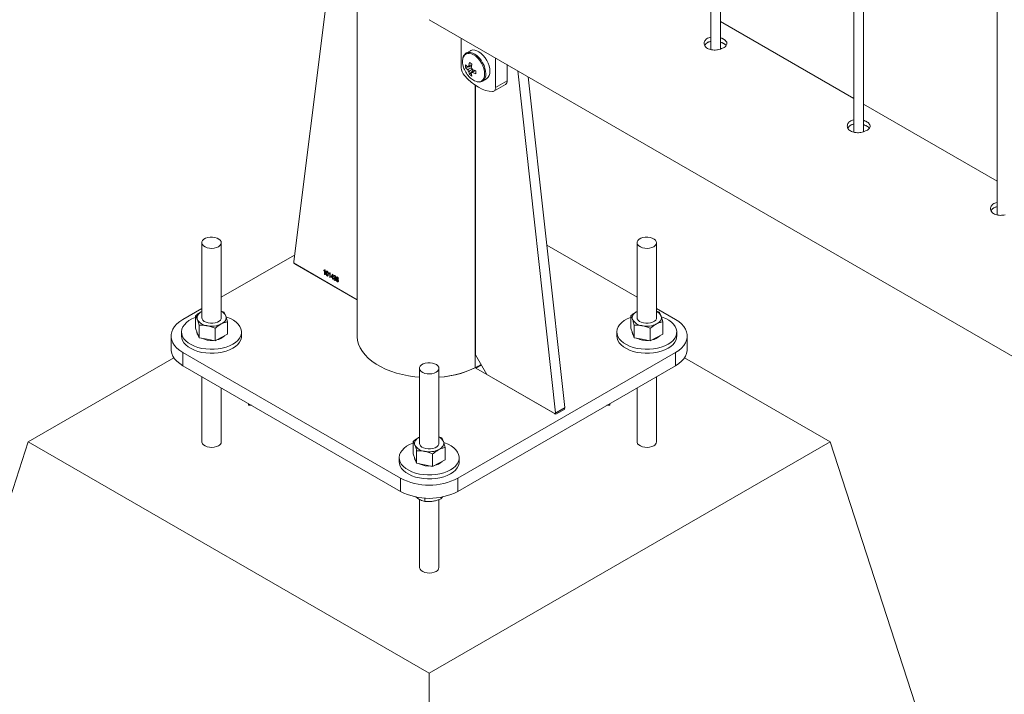
# Model space of a CAD drawing. Units: millimetres. Extents: x 0 to 4200, y 0 to 2976.
# Drawn here: x 3118 to 3179, y 2328 to 2370 of the extents above; entities that cross this region are included whole.
import ezdxf

# ---------------------------------------------------------------- set-up
doc = ezdxf.new("R2010")
doc.units = ezdxf.units.MM
doc.header["$LTSCALE"] = 100

msp = doc.modelspace()

# ---------------------------------------------------------------- linework, layer by layer
at = {"color": 7, "linetype": 'Continuous', "lineweight": 0}
for p, q in [((3160.584, 2590.568), (3160.584, 2368.239)), ((3161.184, 2368.274), (3161.184, 2590.222)), ((3169.423, 2585.466), (3169.423, 2363.136)), ((3170.023, 2363.172), (3170.023, 2585.12)), ((3178.262, 2580.363), (3178.262, 2358.034)), ((3138.761, 2372.663), (3138.761, 2350.564)), ((3136.914, 2371.575), (3134.842, 2355.159)), ((3143.211, 2370.088), (3315.533, 2270.609)), ((3169.423, 2365.221), (3161.184, 2369.978)), ((3145.186, 2368.948), (3145.186, 2367.127)), ((3145.747, 2368.174), (3145.496, 2368.029)), ((3145.511, 2368.037), (3145.496, 2368.029)), ((3147.308, 2365.902), (3147.308, 2367.723)), ((3145.442, 2367.13), (3145.814, 2367.202)), ((3148.015, 2366.31), (3148.015, 2367.315)), ((3145.691, 2366.699), (3145.939, 2366.985)), ((3145.805, 2366.797), (3145.847, 2366.825)), ((3146.496, 2366.297), (3146.747, 2366.442)), ((3148.681, 2366.931), (3151.006, 2345.828)), ((3149.323, 2366.56), (3151.571, 2346.154)), ((3146.067, 2349.403), (3146.067, 2366.033)), ((3147.204, 2365.673), (3147.911, 2366.081)), ((3147.308, 2365.902), (3148.015, 2366.31)), ((3178.262, 2360.119), (3170.023, 2364.875)), ((3129.171, 2356.32), (3129.171, 2351.691)), ((3130.371, 2351.691), (3130.371, 2356.32)), ((3156.042, 2352.951), (3150.468, 2356.169)), ((3156.042, 2356.32), (3156.042, 2351.691)), ((3157.242, 2351.691), (3157.242, 2356.32)), ((3134.892, 2355.561), (3130.371, 2352.951)), ((3134.912, 2355.026), (3138.761, 2352.803)), ((3136.699, 2354.578), (3136.699, 2354.612)), ((3136.75, 2354.367), (3136.75, 2354.593)), ((3136.776, 2354.352), (3136.75, 2354.367)), ((3136.759, 2354.651), (3136.776, 2354.641)), ((3136.776, 2354.641), (3136.776, 2354.352)), ((3137.014, 2354.396), (3137.014, 2354.43)), ((3137.065, 2354.185), (3137.065, 2354.411)), ((3137.074, 2354.469), (3137.091, 2354.46)), ((3137.091, 2354.46), (3137.091, 2354.17)), ((3137.145, 2354.242), (3137.234, 2354.377)), ((3137.145, 2354.209), (3137.145, 2354.242)), ((3137.232, 2354.322), (3137.171, 2354.228)), ((3137.232, 2354.192), (3137.232, 2354.322)), ((3137.234, 2354.377), (3137.258, 2354.363)), ((3137.258, 2354.363), (3137.258, 2354.178)), ((3137.342, 2354.241), (3137.316, 2354.259)), ((3137.091, 2354.17), (3137.065, 2354.185)), ((3137.232, 2354.159), (3137.145, 2354.209)), ((3137.171, 2354.228), (3137.232, 2354.192)), ((3137.232, 2354.088), (3137.232, 2354.159)), ((3137.258, 2354.074), (3137.232, 2354.088)), ((3137.258, 2354.178), (3137.287, 2354.161)), ((3137.287, 2354.127), (3137.258, 2354.144)), ((3137.258, 2354.144), (3137.258, 2354.074)), ((3137.287, 2354.161), (3137.287, 2354.127)), ((3137.313, 2354.12), (3137.338, 2354.109)), ((3137.361, 2354.151), (3137.364, 2354.183)), ((3137.364, 2354.183), (3137.368, 2354.18)), ((3137.599, 2354.096), (3137.573, 2354.107)), ((3129.171, 2352.259), (3128.004, 2351.584)), ((3128.784, 2351.045), (3128.784, 2351.812)), ((3130.371, 2352.093), (3130.546, 2352.025)), ((3155.654, 2351.045), (3155.654, 2351.812)), ((3158.409, 2351.584), (3157.242, 2352.259)), ((3157.242, 2352.093), (3157.416, 2352.025)), ((3128.997, 2350.458), (3128.997, 2351.225)), ((3130.759, 2350.671), (3130.759, 2351.438)), ((3155.867, 2350.458), (3155.867, 2351.225)), ((3157.629, 2350.671), (3157.629, 2351.438)), ((3127.921, 2350.809), (3127.921, 2350.564)), ((3128.891, 2350.751), (3128.784, 2351.045)), ((3128.997, 2350.458), (3128.891, 2350.751)), ((3128.944, 2350.605), (3128.891, 2350.702)), ((3129.985, 2350.271), (3129.985, 2351.038)), ((3130.372, 2350.471), (3130.759, 2350.671)), ((3131.621, 2350.564), (3131.621, 2350.809)), ((3154.792, 2350.809), (3154.792, 2350.564)), ((3155.761, 2350.751), (3155.654, 2351.045)), ((3155.867, 2350.458), (3155.761, 2350.751)), ((3155.814, 2350.605), (3155.761, 2350.702)), ((3156.855, 2350.271), (3156.855, 2351.038)), ((3157.242, 2350.471), (3157.629, 2350.671)), ((3158.492, 2350.564), (3158.492, 2350.809)), ((3127.271, 2350.564), (3127.271, 2349.747)), ((3128.997, 2350.458), (3129.491, 2350.364)), ((3129.491, 2350.364), (3129.985, 2350.271)), ((3129.985, 2350.271), (3130.372, 2350.471)), ((3155.867, 2350.458), (3156.361, 2350.364)), ((3156.361, 2350.364), (3156.855, 2350.271)), ((3156.855, 2350.271), (3157.242, 2350.471)), ((3159.142, 2349.747), (3159.142, 2350.564)), ((3128.004, 2349.543), (3141.439, 2341.787)), ((3128.004, 2349.543), (3128.004, 2348.727)), ((3144.974, 2341.787), (3158.409, 2349.543)), ((3146.067, 2349.403), (3146.774, 2348.178)), ((3158.409, 2348.727), (3158.409, 2349.543)), ((3127.445, 2349.22), (3118.458, 2344.032)), ((3167.955, 2344.032), (3158.968, 2349.22)), ((3128.004, 2348.727), (3141.439, 2340.971)), ((3142.606, 2348.565), (3142.606, 2343.935)), ((3143.806, 2343.935), (3143.806, 2348.565)), ((3144.974, 2340.971), (3158.409, 2348.727)), ((3146.081, 2348.578), (3151.016, 2345.729)), ((3150.936, 2345.775), (3146.774, 2348.178)), ((3129.171, 2348.053), (3129.171, 2344.032)), ((3157.242, 2344.032), (3157.242, 2348.053)), ((3130.371, 2344.032), (3130.371, 2347.36)), ((3156.042, 2347.36), (3156.042, 2344.032)), ((3132.056, 2346.284), (3132.056, 2346.387)), ((3154.356, 2346.284), (3154.356, 2346.387)), ((3132.056, 2346.284), (3132.235, 2346.284)), ((3150.986, 2345.77), (3151.551, 2346.097)), ((3151.006, 2345.828), (3151.571, 2346.154)), ((3151.016, 2345.729), (3151.582, 2346.055)), ((3154.178, 2346.284), (3154.356, 2346.284)), ((3107.851, 2311.37), (3118.458, 2344.032)), ((3118.458, 2344.032), (3143.206, 2329.744)), ((3142.219, 2343.289), (3142.219, 2344.056)), ((3143.206, 2329.744), (3167.955, 2344.032)), ((3143.806, 2344.337), (3143.981, 2344.269)), ((3178.562, 2311.37), (3167.955, 2344.032)), ((3142.432, 2342.702), (3142.432, 2343.469)), ((3144.194, 2342.915), (3144.194, 2343.682)), ((3141.356, 2343.053), (3141.356, 2342.808)), ((3142.326, 2342.995), (3142.219, 2343.289)), ((3142.432, 2342.702), (3142.326, 2342.995)), ((3142.379, 2342.849), (3142.326, 2342.946)), ((3142.432, 2342.702), (3142.926, 2342.608)), ((3143.42, 2342.515), (3143.42, 2343.282)), ((3143.42, 2342.515), (3143.807, 2342.715)), ((3143.807, 2342.715), (3144.194, 2342.915)), ((3145.056, 2342.808), (3145.056, 2343.053)), ((3142.926, 2342.608), (3143.42, 2342.515)), ((3141.439, 2340.971), (3141.439, 2341.787)), ((3144.974, 2341.787), (3144.974, 2340.971)), ((3142.372, 2340.639), (3142.57, 2340.497)), ((3142.606, 2340.478), (3142.606, 2336.276)), ((3142.938, 2340.557), (3142.938, 2340.351)), ((3143.806, 2336.276), (3143.806, 2340.459)), ((3143.941, 2340.612), (3143.941, 2340.506)), ((3143.206, 2290.96), (3143.206, 2329.744))]:
    msp.add_line(p, q, dxfattribs=at)
at = {"color": 8, "linetype": 'Continuous', "lineweight": 0}
for p, q in [((3146.054, 2348.602), (3146.054, 2366.041)), ((3134.857, 2355.088), (3134.831, 2355.072)), ((3134.831, 2355.072), (3138.761, 2352.803)), ((3146.428, 2348.778), (3146.081, 2348.578)), ((3146.35, 2348.749), (3146.42, 2348.791)), ((3151.582, 2346.055), (3151.53, 2346.085))]:
    msp.add_line(p, q, dxfattribs=at)
at = {"color": 7, "linetype": 'Continuous', "lineweight": 0, "flags": 128}
for points in [[(3160.584, 2369.011), (3160.51, 2368.991), (3160.462, 2368.973), (3160.396, 2368.941), (3160.334, 2368.902), (3160.284, 2368.859), (3160.256, 2368.828), (3160.22, 2368.776), (3160.203, 2368.741), (3160.186, 2368.687), (3160.179, 2368.629), (3160.184, 2368.573), (3160.193, 2368.536), (3160.217, 2368.479), (3160.251, 2368.428), (3160.278, 2368.396), (3160.331, 2368.35), (3160.389, 2368.312), (3160.432, 2368.29), (3160.505, 2368.261), (3160.581, 2368.24), (3160.634, 2368.229), (3160.72, 2368.219), (3160.806, 2368.215), (3160.864, 2368.217), (3160.955, 2368.225), (3161.013, 2368.233), (3161.098, 2368.25), (3161.184, 2368.274), (3161.26, 2368.301), (3161.308, 2368.322), (3161.378, 2368.357), (3161.418, 2368.382), (3161.47, 2368.42), (3161.516, 2368.462), (3161.549, 2368.504), (3161.566, 2368.533), (3161.583, 2368.579), (3161.588, 2368.609), (3161.587, 2368.654), (3161.574, 2368.7), (3161.559, 2368.73), (3161.529, 2368.773), (3161.486, 2368.816), (3161.463, 2368.835), (3161.439, 2368.854), (3161.412, 2368.872), (3161.383, 2368.89), (3161.383, 2368.89)], [(3146.954, 2366.899), (3146.941, 2367.061), (3146.903, 2367.232), (3146.842, 2367.406), (3146.759, 2367.576), (3146.657, 2367.736), (3146.541, 2367.881), (3146.414, 2368.005), (3146.281, 2368.104), (3146.146, 2368.174), (3146.016, 2368.213), (3145.893, 2368.219), (3145.784, 2368.192), (3145.747, 2368.174)], [(3145.386, 2366.644), (3145.592, 2366.427), (3145.806, 2366.232), (3146.025, 2366.062), (3146.247, 2365.919), (3146.469, 2365.806), (3146.689, 2365.722), (3146.902, 2365.67), (3147.108, 2365.65)], [(3169.423, 2363.908), (3169.349, 2363.888), (3169.278, 2363.861), (3169.235, 2363.839), (3169.173, 2363.799), (3169.123, 2363.756), (3169.095, 2363.726), (3169.059, 2363.673), (3169.035, 2363.621), (3169.025, 2363.584), (3169.018, 2363.526), (3169.023, 2363.47), (3169.032, 2363.433), (3169.056, 2363.377), (3169.077, 2363.342), (3169.117, 2363.294), (3169.169, 2363.248), (3169.207, 2363.222), (3169.27, 2363.188), (3169.344, 2363.158), (3169.419, 2363.137), (3169.472, 2363.127), (3169.559, 2363.116), (3169.645, 2363.113), (3169.702, 2363.114), (3169.793, 2363.122), (3169.851, 2363.13), (3169.937, 2363.148), (3170.022, 2363.172), (3170.099, 2363.199), (3170.147, 2363.219), (3170.217, 2363.255), (3170.257, 2363.279), (3170.309, 2363.317), (3170.355, 2363.36), (3170.388, 2363.402), (3170.405, 2363.431), (3170.422, 2363.477), (3170.427, 2363.506), (3170.426, 2363.551), (3170.413, 2363.598), (3170.398, 2363.627), (3170.368, 2363.67), (3170.325, 2363.714), (3170.302, 2363.733), (3170.278, 2363.751), (3170.251, 2363.769), (3170.221, 2363.787), (3170.221, 2363.787)], [(3178.262, 2358.805), (3178.188, 2358.785), (3178.117, 2358.758), (3178.073, 2358.736), (3178.012, 2358.697), (3177.962, 2358.654), (3177.934, 2358.623), (3177.898, 2358.571), (3177.874, 2358.518), (3177.863, 2358.482), (3177.857, 2358.424), (3177.862, 2358.367), (3177.871, 2358.33), (3177.895, 2358.274), (3177.916, 2358.24), (3177.956, 2358.191), (3178.008, 2358.145), (3178.046, 2358.119), (3178.109, 2358.085), (3178.183, 2358.056), (3178.258, 2358.035), (3178.311, 2358.024), (3178.398, 2358.014), (3178.483, 2358.01), (3178.541, 2358.012), (3178.632, 2358.019), (3178.69, 2358.028), (3178.775, 2358.045)], [(3130.196, 2356.076), (3130.288, 2356.144), (3130.348, 2356.224), (3130.371, 2356.31), (3130.357, 2356.396), (3130.306, 2356.478), (3130.222, 2356.55), (3130.109, 2356.607), (3129.975, 2356.646), (3129.828, 2356.665), (3129.678, 2356.663), (3129.533, 2356.638), (3129.404, 2356.594), (3129.297, 2356.533), (3129.221, 2356.458), (3129.179, 2356.375), (3129.174, 2356.288), (3129.207, 2356.203), (3129.275, 2356.126), (3129.375, 2356.061), (3129.499, 2356.012), (3129.641, 2355.982), (3129.79, 2355.974), (3129.939, 2355.988), (3130.077, 2356.022), (3130.196, 2356.076)], [(3157.066, 2356.076), (3157.158, 2356.144), (3157.218, 2356.224), (3157.241, 2356.31), (3157.227, 2356.396), (3157.176, 2356.478), (3157.092, 2356.55), (3156.979, 2356.607), (3156.845, 2356.646), (3156.698, 2356.665), (3156.548, 2356.663), (3156.403, 2356.638), (3156.274, 2356.594), (3156.167, 2356.533), (3156.091, 2356.458), (3156.049, 2356.375), (3156.044, 2356.288), (3156.077, 2356.203), (3156.145, 2356.126), (3156.245, 2356.061), (3156.369, 2356.012), (3156.511, 2355.982), (3156.66, 2355.974), (3156.809, 2355.988), (3156.947, 2356.022), (3157.066, 2356.076)], [(3128.891, 2351.584), (3128.874, 2351.651), (3128.873, 2351.719), (3128.887, 2351.787), (3128.916, 2351.853), (3128.96, 2351.916), (3129.018, 2351.975), (3129.089, 2352.029), (3129.171, 2352.078)], [(3155.761, 2351.584), (3155.744, 2351.651), (3155.743, 2351.719), (3155.757, 2351.787), (3155.786, 2351.853), (3155.83, 2351.916), (3155.888, 2351.975), (3155.959, 2352.029), (3156.041, 2352.078)], [(3128.004, 2351.584), (3127.803, 2351.454), (3127.632, 2351.311), (3127.492, 2351.156), (3127.385, 2350.993), (3127.312, 2350.824), (3127.276, 2350.651), (3127.276, 2350.477), (3127.312, 2350.304), (3127.385, 2350.135), (3127.492, 2349.972), (3127.632, 2349.817), (3127.803, 2349.674), (3128.004, 2349.543)], [(3128.784, 2351.712), (3128.764, 2351.705), (3128.558, 2351.615), (3128.375, 2351.509), (3128.22, 2351.391), (3128.095, 2351.26), (3128.002, 2351.121), (3127.944, 2350.976), (3127.922, 2350.827), (3127.935, 2350.679), (3127.984, 2350.532), (3128.069, 2350.392), (3128.186, 2350.259), (3128.334, 2350.137), (3128.51, 2350.028), (3128.71, 2349.934), (3128.932, 2349.857), (3129.169, 2349.799), (3129.418, 2349.76), (3129.675, 2349.742), (3129.933, 2349.745), (3130.188, 2349.768), (3130.434, 2349.812), (3130.668, 2349.875), (3130.885, 2349.956), (3131.08, 2350.054), (3131.08, 2350.054)], [(3129.171, 2351.691), (3129.184, 2351.62), (3129.233, 2351.538), (3129.316, 2351.465), (3129.428, 2351.407), (3129.561, 2351.366), (3129.707, 2351.346), (3129.857, 2351.348), (3130.002, 2351.371), (3130.133, 2351.414), (3130.241, 2351.475), (3130.319, 2351.549), (3130.363, 2351.632), (3130.371, 2351.691)], [(3130.652, 2351.797), (3130.669, 2351.73), (3130.67, 2351.662), (3130.656, 2351.595), (3130.627, 2351.529), (3130.583, 2351.466), (3130.525, 2351.407), (3130.454, 2351.352), (3130.372, 2351.304)], [(3131.08, 2350.054), (3131.249, 2350.166), (3131.39, 2350.291), (3131.499, 2350.426), (3131.574, 2350.569), (3131.614, 2350.716), (3131.619, 2350.865), (3131.587, 2351.013), (3131.521, 2351.157), (3131.42, 2351.294), (3131.287, 2351.421), (3131.124, 2351.537), (3130.936, 2351.639), (3130.724, 2351.724), (3130.683, 2351.738)], [(3155.654, 2351.712), (3155.634, 2351.705), (3155.428, 2351.615), (3155.245, 2351.509), (3155.09, 2351.391), (3154.965, 2351.26), (3154.872, 2351.121), (3154.814, 2350.976), (3154.792, 2350.827), (3154.805, 2350.679), (3154.855, 2350.532), (3154.939, 2350.392), (3155.056, 2350.259), (3155.204, 2350.137), (3155.38, 2350.028), (3155.58, 2349.934), (3155.802, 2349.857), (3156.039, 2349.799), (3156.289, 2349.76), (3156.545, 2349.742), (3156.803, 2349.745), (3157.058, 2349.768), (3157.304, 2349.812), (3157.538, 2349.875), (3157.755, 2349.956), (3157.95, 2350.054), (3157.95, 2350.054)], [(3156.042, 2351.691), (3156.054, 2351.62), (3156.103, 2351.538), (3156.186, 2351.465), (3156.298, 2351.407), (3156.431, 2351.366), (3156.577, 2351.346), (3156.728, 2351.348), (3156.872, 2351.371), (3157.003, 2351.414), (3157.111, 2351.475), (3157.189, 2351.549), (3157.233, 2351.632), (3157.242, 2351.691)], [(3157.522, 2351.797), (3157.539, 2351.73), (3157.54, 2351.662), (3157.526, 2351.595), (3157.497, 2351.529), (3157.453, 2351.466), (3157.395, 2351.407), (3157.324, 2351.352), (3157.242, 2351.304)], [(3157.95, 2350.054), (3158.119, 2350.166), (3158.26, 2350.291), (3158.369, 2350.426), (3158.444, 2350.569), (3158.484, 2350.716), (3158.489, 2350.865), (3158.458, 2351.013), (3158.391, 2351.157), (3158.29, 2351.294), (3158.157, 2351.421), (3157.995, 2351.537), (3157.806, 2351.639), (3157.594, 2351.724), (3157.553, 2351.738)], [(3158.409, 2349.543), (3158.609, 2349.674), (3158.781, 2349.817), (3158.921, 2349.972), (3159.028, 2350.135), (3159.101, 2350.304), (3159.137, 2350.477), (3159.137, 2350.651), (3159.101, 2350.824), (3159.028, 2350.993), (3158.921, 2351.156), (3158.781, 2351.311), (3158.609, 2351.454), (3158.409, 2351.584)], [(3128.891, 2350.702), (3128.871, 2350.807), (3128.871, 2350.809)], [(3155.761, 2350.702), (3155.742, 2350.807), (3155.742, 2350.809)], [(3127.921, 2350.564), (3127.935, 2350.434), (3127.984, 2350.287), (3128.069, 2350.147), (3128.186, 2350.014), (3128.334, 2349.892), (3128.51, 2349.783), (3128.71, 2349.689), (3128.932, 2349.612), (3129.169, 2349.554), (3129.418, 2349.516), (3129.675, 2349.497), (3129.933, 2349.5), (3130.188, 2349.523), (3130.434, 2349.567), (3130.668, 2349.63), (3130.885, 2349.711), (3131.08, 2349.809)], [(3131.08, 2349.809), (3131.249, 2349.921), (3131.39, 2350.046), (3131.499, 2350.181), (3131.574, 2350.324), (3131.614, 2350.471), (3131.621, 2350.564)], [(3138.761, 2350.564), (3138.763, 2350.506), (3138.789, 2350.277), (3138.852, 2350.049), (3138.949, 2349.826), (3139.081, 2349.609), (3139.246, 2349.399), (3139.443, 2349.199), (3139.67, 2349.009), (3139.926, 2348.833), (3140.208, 2348.67), (3140.514, 2348.522), (3140.842, 2348.391), (3141.188, 2348.278), (3141.552, 2348.182), (3141.928, 2348.106), (3142.315, 2348.05), (3142.606, 2348.021)], [(3154.792, 2350.564), (3154.805, 2350.434), (3154.855, 2350.287), (3154.939, 2350.147), (3155.056, 2350.014), (3155.204, 2349.892), (3155.38, 2349.783), (3155.58, 2349.689), (3155.802, 2349.612), (3156.039, 2349.554), (3156.289, 2349.516), (3156.545, 2349.497), (3156.803, 2349.5), (3157.058, 2349.523), (3157.304, 2349.567), (3157.538, 2349.63), (3157.755, 2349.711), (3157.95, 2349.809)], [(3157.95, 2349.809), (3158.119, 2349.921), (3158.26, 2350.046), (3158.369, 2350.181), (3158.444, 2350.324), (3158.484, 2350.471), (3158.492, 2350.564)], [(3128.004, 2348.727), (3127.803, 2348.857), (3127.632, 2349.001), (3127.492, 2349.155), (3127.385, 2349.318), (3127.312, 2349.487), (3127.276, 2349.66), (3127.271, 2349.747)], [(3159.142, 2349.747), (3159.137, 2349.66), (3159.101, 2349.487), (3159.028, 2349.318), (3158.921, 2349.155), (3158.781, 2349.001), (3158.609, 2348.857), (3158.409, 2348.727)], [(3143.631, 2348.32), (3143.723, 2348.388), (3143.783, 2348.468), (3143.806, 2348.554), (3143.792, 2348.64), (3143.741, 2348.722), (3143.657, 2348.794), (3143.544, 2348.851), (3143.41, 2348.891), (3143.263, 2348.909), (3143.113, 2348.907), (3142.968, 2348.882), (3142.839, 2348.838), (3142.732, 2348.777), (3142.656, 2348.702), (3142.614, 2348.619), (3142.609, 2348.532), (3142.642, 2348.447), (3142.71, 2348.37), (3142.81, 2348.305), (3142.934, 2348.256), (3143.076, 2348.227), (3143.225, 2348.218), (3143.374, 2348.232), (3143.512, 2348.266), (3143.631, 2348.32)], [(3150.936, 2345.775), (3150.95, 2345.769), (3150.965, 2345.766), (3150.978, 2345.767), (3150.989, 2345.773), (3150.997, 2345.782), (3151.003, 2345.795), (3151.006, 2345.81), (3151.006, 2345.828)], [(3142.219, 2343.956), (3142.199, 2343.949), (3141.993, 2343.859), (3141.81, 2343.754), (3141.655, 2343.635), (3141.53, 2343.504), (3141.437, 2343.365), (3141.379, 2343.22), (3141.357, 2343.072), (3141.37, 2342.923), (3141.42, 2342.777), (3141.504, 2342.636), (3141.621, 2342.503), (3141.769, 2342.381), (3141.945, 2342.272), (3142.145, 2342.178), (3142.367, 2342.101), (3142.604, 2342.043), (3142.853, 2342.005), (3143.11, 2341.986), (3143.368, 2341.989), (3143.623, 2342.012), (3143.869, 2342.056), (3144.103, 2342.119), (3144.32, 2342.2), (3144.515, 2342.298), (3144.515, 2342.298)], [(3142.326, 2343.828), (3142.309, 2343.895), (3142.308, 2343.963), (3142.322, 2344.031), (3142.351, 2344.097), (3142.395, 2344.16), (3142.453, 2344.219), (3142.524, 2344.273), (3142.606, 2344.322)], [(3142.606, 2343.935), (3142.619, 2343.864), (3142.668, 2343.782), (3142.751, 2343.709), (3142.863, 2343.651), (3142.996, 2343.611), (3143.142, 2343.59), (3143.292, 2343.592), (3143.437, 2343.615), (3143.568, 2343.658), (3143.676, 2343.719), (3143.754, 2343.793), (3143.798, 2343.876), (3143.806, 2343.935)], [(3144.087, 2344.041), (3144.104, 2343.974), (3144.105, 2343.906), (3144.091, 2343.839), (3144.062, 2343.773), (3144.018, 2343.71), (3143.96, 2343.651), (3143.889, 2343.596), (3143.807, 2343.548)], [(3144.515, 2342.298), (3144.684, 2342.41), (3144.825, 2342.535), (3144.934, 2342.67), (3145.009, 2342.813), (3145.049, 2342.96), (3145.054, 2343.109), (3145.022, 2343.257), (3144.956, 2343.401), (3144.855, 2343.538), (3144.722, 2343.666), (3144.559, 2343.781), (3144.371, 2343.883), (3144.159, 2343.968), (3144.118, 2343.982)], [(3141.356, 2342.808), (3141.37, 2342.678), (3141.42, 2342.532), (3141.504, 2342.391), (3141.621, 2342.258), (3141.769, 2342.136), (3141.945, 2342.027), (3142.145, 2341.933), (3142.367, 2341.856), (3142.604, 2341.798), (3142.853, 2341.76), (3143.11, 2341.741), (3143.368, 2341.744), (3143.623, 2341.767), (3143.869, 2341.811), (3144.103, 2341.874), (3144.32, 2341.955), (3144.515, 2342.053)], [(3142.326, 2342.946), (3142.306, 2343.051), (3142.306, 2343.053)], [(3144.515, 2342.053), (3144.684, 2342.165), (3144.825, 2342.29), (3144.934, 2342.425), (3145.009, 2342.568), (3145.049, 2342.715), (3145.056, 2342.808)]]:
    msp.add_lwpolyline(points, dxfattribs=at)
at = {"color": 8, "linetype": 'Continuous', "lineweight": 0, "flags": 128}
for points in [[(3146.627, 2366.74), (3146.614, 2366.901), (3146.575, 2367.071), (3146.512, 2367.243), (3146.427, 2367.412), (3146.324, 2367.569), (3146.206, 2367.71), (3146.078, 2367.829), (3145.945, 2367.921), (3145.812, 2367.982), (3145.684, 2368.011), (3145.566, 2368.007), (3145.463, 2367.968), (3145.378, 2367.898), (3145.315, 2367.798), (3145.279, 2367.685)], [(3146.703, 2366.754), (3146.69, 2366.916), (3146.652, 2367.087), (3146.591, 2367.261), (3146.508, 2367.431), (3146.406, 2367.591), (3146.29, 2367.736), (3146.163, 2367.86), (3146.03, 2367.959), (3145.895, 2368.029), (3145.765, 2368.068), (3145.642, 2368.074), (3145.533, 2368.047), (3145.511, 2368.037)], [(3146.143, 2366.266), (3146.206, 2366.255), (3146.324, 2366.26), (3146.427, 2366.298), (3146.512, 2366.369), (3146.575, 2366.468), (3146.614, 2366.594), (3146.627, 2366.74)], [(3138.761, 2350.564), (3138.763, 2350.506), (3138.789, 2350.277), (3138.852, 2350.049), (3138.949, 2349.826), (3139.081, 2349.609), (3139.246, 2349.399), (3139.443, 2349.199), (3139.67, 2349.009), (3139.926, 2348.833), (3140.208, 2348.67), (3140.514, 2348.522), (3140.842, 2348.391), (3141.188, 2348.278), (3141.552, 2348.182), (3141.928, 2348.106), (3142.315, 2348.05), (3142.606, 2348.021)], [(3130.196, 2343.787), (3130.077, 2343.733), (3129.939, 2343.699), (3129.79, 2343.685), (3129.641, 2343.694), (3129.499, 2343.723), (3129.375, 2343.772), (3129.275, 2343.837), (3129.207, 2343.914), (3129.174, 2343.999), (3129.172, 2344.025)], [(3157.066, 2343.787), (3156.947, 2343.733), (3156.809, 2343.699), (3156.66, 2343.685), (3156.511, 2343.694), (3156.369, 2343.723), (3156.245, 2343.772), (3156.145, 2343.837), (3156.077, 2343.914), (3156.044, 2343.999), (3156.042, 2344.025)], [(3143.631, 2336.031), (3143.512, 2335.978), (3143.374, 2335.943), (3143.225, 2335.929), (3143.076, 2335.938), (3142.934, 2335.967), (3142.81, 2336.016), (3142.71, 2336.081), (3142.642, 2336.158), (3142.609, 2336.243), (3142.607, 2336.269)]]:
    msp.add_lwpolyline(points, dxfattribs=at)
at = {"color": 7, "linetype": 'Continuous', "lineweight": 0}
for centre, radius, start, end in [((3146.315, 2367.514), 1.05, 170.62458, 199.39911), ((3145.961, 2367.164), 0.775, 182.77137, 222.17991), ((3146.848, 2367.655), 1.6, 197.78777, 222.20685), ((3146.548, 2367.218), 1.109, 175.43969, 184.56031), ((3146.221, 2368.038), 1.068, 223.21712, 233.39807), ((3146.221, 2367.861), 1.068, 223.21712, 233.39807), ((3145.653, 2367.139), 0.0812, 90.83024, 149.18051), ((3145.954, 2367.139), 0.394, 199.98677, 220.01323), ((3147.628, 2367.008), 1.987, 167.15042, 173.88043), ((3147.421, 2370.27), 3.308, 238.4754, 241.52997), ((3147.78, 2366.92), 1.987, 167.15042, 173.88043), ((3145.503, 2366.878), 0.394, 19.98677, 40.01323), ((3146.678, 2368.829), 1.987, 246.12217, 252.85177), ((3146.714, 2367.008), 1.069, 186.60455, 196.78475), ((3146.416, 2367.207), 0.98, 219.8059, 253.83202), ((3146.32, 2367.613), 1.109, 235.44213, 244.56325), ((3145.804, 2366.878), 0.0812, 270.83024, 329.18051), ((3146.866, 2366.92), 1.069, 186.60455, 196.78475), ((3146.678, 2368.653), 1.987, 246.12217, 252.85177), ((3149.399, 2366.843), 3.308, 178.47247, 181.52753), ((3146.462, 2366.846), 0.495, 305.18306, 6.12912), ((3147.096, 2365.865), 0.215, 273.20093, 10.03701), ((3147.766, 2366.285), 0.25, 305.48588, 5.8263), ((3134.991, 2355.153), 0.15, 177.62706, 237.90101), ((3130.149, 2351.574), 0.55, 23.88127, 66.16196), ((3157.019, 2351.574), 0.55, 23.88127, 66.16196), ((3129.554, 2351.954), 0.759, 209.12967, 265.25051), ((3129.77, 2352.586), 1.417, 258.65842, 295.14544), ((3156.424, 2351.954), 0.759, 209.12967, 265.25051), ((3156.64, 2352.586), 1.417, 258.65842, 295.14544), ((3129.761, 2351.653), 1.365, 243.98018, 274.57805), ((3129.936, 2351.21), 0.901, 279.37356, 315.29746), ((3156.632, 2351.656), 1.368, 243.99522, 275.19842), ((3156.806, 2351.21), 0.901, 279.37356, 315.29746), ((3143.461, 2354.015), 6.003, 273.29442, 299.52387), ((3151.519, 2346.14), 0.0537, 306.33457, 14.96273), ((3143.584, 2343.819), 0.55, 23.88127, 66.16196), ((3142.989, 2344.198), 0.759, 209.12967, 265.25051), ((3143.205, 2344.831), 1.417, 258.65842, 295.14544), ((3143.371, 2343.455), 0.901, 279.37356, 315.29746), ((3143.197, 2343.9), 1.368, 243.99522, 275.19842), ((3143.206, 2345.187), 3.832, 242.52431, 297.47569), ((3143.206, 2344.37), 3.832, 242.52431, 297.47569)]:
    msp.add_arc(centre, radius, start, end, dxfattribs=at)
at = {"color": 8, "linetype": 'Continuous', "lineweight": 0}
for centre, radius, start, end in [((3146.212, 2366.701), 0.494, 304.42688, 6.19685), ((3144.144, 2352.58), 4.413, 295.65577, 300.99746), ((3143.419, 2354.181), 6.172, 273.60149, 298.35158), ((3130.083, 2344.053), 0.289, 292.88644, 355.79342), ((3156.953, 2344.053), 0.289, 292.88644, 355.79342), ((3143.518, 2336.297), 0.289, 292.88644, 355.79342)]:
    msp.add_arc(centre, radius, start, end, dxfattribs=at)
at = {"color": 7, "linetype": 'Continuous', "lineweight": 0}
for points, knots in [([(3161.383, 2368.89), (3161.369, 2368.897), (3161.341, 2368.913), (3161.295, 2368.934), (3161.245, 2368.955), (3161.208, 2368.968), (3161.186, 2368.975), (3161.184, 2368.975)], [0, 0, 0, 0, 0.237844, 0.475688, 0.71353, 0.968687, 1, 1, 1, 1]), ([(3160.584, 2368.749), (3160.559, 2368.743), (3160.509, 2368.73), (3160.447, 2368.706), (3160.387, 2368.677), (3160.34, 2368.647), (3160.294, 2368.608), (3160.254, 2368.567), (3160.225, 2368.526), (3160.214, 2368.501), (3160.211, 2368.494)], [0, 0, 0, 0, 0.141438, 0.289488, 0.388252, 0.543658, 0.641439, 0.788016, 0.941674, 1, 1, 1, 1]), ([(3161.383, 2368.625), (3161.369, 2368.633), (3161.341, 2368.648), (3161.295, 2368.67), (3161.245, 2368.69), (3161.208, 2368.704), (3161.187, 2368.71), (3161.184, 2368.711)], [0, 0, 0, 0, 0.237552, 0.475104, 0.712655, 0.967522, 1, 1, 1, 1]), ([(3161.54, 2368.493), (3161.537, 2368.497), (3161.523, 2368.517), (3161.497, 2368.543), (3161.465, 2368.57), (3161.44, 2368.588), (3161.413, 2368.607), (3161.393, 2368.619), (3161.383, 2368.625)], [0, 0, 0, 0, 0.0993258, 0.4161021, 0.5607109, 0.70532, 0.8499293, 1, 1, 1, 1]), ([(3145.515, 2368.036), (3145.488, 2368.021), (3145.429, 2367.988), (3145.359, 2367.906), (3145.306, 2367.809), (3145.289, 2367.735), (3145.281, 2367.702)], [0, 0, 0, 0, 0.226959, 0.50189, 0.779381, 1, 1, 1, 1]), ([(3145.653, 2367.214), (3145.646, 2367.211), (3145.623, 2367.199), (3145.6, 2367.188), (3145.584, 2367.18)], [0, 0, 0, 0, 0.305003, 1, 1, 1, 1]), ([(3145.584, 2367.004), (3145.6, 2367.012), (3145.677, 2367.05), (3145.754, 2367.088), (3145.815, 2367.118)], [0, 0, 0, 0, 0.208086, 1, 1, 1, 1]), ([(3145.652, 2367.22), (3145.667, 2367.227), (3145.728, 2367.256), (3145.789, 2367.286), (3145.834, 2367.308)], [0, 0, 0, 0, 0.244862, 1, 1, 1, 1]), ([(3145.866, 2367.028), (3145.81, 2366.99), (3145.738, 2366.943), (3145.667, 2366.895), (3145.652, 2366.885)], [0, 0, 0, 0, 0.79118, 1, 1, 1, 1]), ([(3146.041, 2366.95), (3145.999, 2366.921), (3145.943, 2366.884), (3145.887, 2366.846), (3145.874, 2366.836)], [0, 0, 0, 0, 0.755185, 1, 1, 1, 1]), ([(3146.165, 2366.257), (3146.204, 2366.25), (3146.286, 2366.236), (3146.398, 2366.25), (3146.461, 2366.282), (3146.489, 2366.296)], [0, 0, 0, 0, 0.339685, 0.70826, 1, 1, 1, 1]), ([(3169.423, 2363.646), (3169.398, 2363.64), (3169.356, 2363.63), (3169.293, 2363.607), (3169.233, 2363.578), (3169.173, 2363.54), (3169.127, 2363.501), (3169.089, 2363.459), (3169.064, 2363.424), (3169.053, 2363.399), (3169.049, 2363.392)], [0, 0, 0, 0, 0.141698, 0.240645, 0.388968, 0.544659, 0.691507, 0.789467, 0.943409, 1, 1, 1, 1]), ([(3170.221, 2363.787), (3170.208, 2363.795), (3170.18, 2363.81), (3170.134, 2363.832), (3170.084, 2363.852), (3170.047, 2363.866), (3170.025, 2363.872), (3170.023, 2363.873)], [0, 0, 0, 0, 0.237907, 0.475814, 0.71372, 0.968944, 1, 1, 1, 1]), ([(3170.221, 2363.522), (3170.208, 2363.53), (3170.18, 2363.545), (3170.134, 2363.567), (3170.084, 2363.587), (3170.047, 2363.601), (3170.025, 2363.608), (3170.023, 2363.608)], [0, 0, 0, 0, 0.237552, 0.475104, 0.712655, 0.967522, 1, 1, 1, 1]), ([(3170.379, 2363.39), (3170.376, 2363.395), (3170.362, 2363.415), (3170.336, 2363.44), (3170.304, 2363.467), (3170.279, 2363.486), (3170.252, 2363.504), (3170.232, 2363.516), (3170.221, 2363.522)], [0, 0, 0, 0, 0.0993258, 0.4161021, 0.5607109, 0.70532, 0.8499293, 1, 1, 1, 1]), ([(3178.262, 2358.544), (3178.237, 2358.538), (3178.195, 2358.527), (3178.132, 2358.504), (3178.071, 2358.476), (3178.012, 2358.437), (3177.966, 2358.398), (3177.928, 2358.356), (3177.903, 2358.321), (3177.891, 2358.296), (3177.888, 2358.289)], [0, 0, 0, 0, 0.141698, 0.240645, 0.388968, 0.544659, 0.691507, 0.789467, 0.943409, 1, 1, 1, 1]), ([(3136.699, 2354.612), (3136.713, 2354.615), (3136.738, 2354.62), (3136.753, 2354.641), (3136.759, 2354.651)], [0, 0, 0, 0, 0.560204, 1, 1, 1, 1]), ([(3136.75, 2354.593), (3136.742, 2354.588), (3136.726, 2354.58), (3136.707, 2354.579), (3136.699, 2354.578)], [0, 0, 0, 0, 0.559755, 1, 1, 1, 1]), ([(3136.84, 2354.458), (3136.841, 2354.488), (3136.842, 2354.533), (3136.863, 2354.571), (3136.886, 2354.576), (3136.9, 2354.569), (3136.906, 2354.566)], [0, 0, 0, 0, 0.500827, 0.749966, 0.874904, 1, 1, 1, 1]), ([(3136.906, 2354.273), (3136.899, 2354.278), (3136.886, 2354.287), (3136.864, 2354.318), (3136.841, 2354.38), (3136.84, 2354.426), (3136.84, 2354.458)], [0, 0, 0, 0, 0.125012, 0.2500727, 0.4989529, 1, 1, 1, 1]), ([(3136.905, 2354.537), (3136.9, 2354.539), (3136.89, 2354.543), (3136.877, 2354.532), (3136.866, 2354.5), (3136.866, 2354.466), (3136.866, 2354.443)], [0, 0, 0, 0, 0.123927, 0.24889, 0.49822, 1, 1, 1, 1]), ([(3136.866, 2354.443), (3136.866, 2354.42), (3136.866, 2354.385), (3136.877, 2354.34), (3136.892, 2354.314), (3136.902, 2354.306), (3136.907, 2354.302)], [0, 0, 0, 0, 0.5017734, 0.7508811, 0.8757789, 1, 1, 1, 1]), ([(3136.946, 2354.396), (3136.946, 2354.42), (3136.946, 2354.455), (3136.935, 2354.5), (3136.92, 2354.526), (3136.91, 2354.533), (3136.905, 2354.537)], [0, 0, 0, 0, 0.501799, 0.750892, 0.875749, 1, 1, 1, 1]), ([(3136.906, 2354.566), (3136.911, 2354.563), (3136.922, 2354.556), (3136.939, 2354.537), (3136.947, 2354.52), (3136.952, 2354.51)], [0, 0, 0, 0, 0.280536, 0.560788, 1, 1, 1, 1]), ([(3136.972, 2354.382), (3136.971, 2354.351), (3136.97, 2354.306), (3136.949, 2354.268), (3136.926, 2354.264), (3136.913, 2354.27), (3136.906, 2354.273)], [0, 0, 0, 0, 0.500804, 0.749941, 0.874878, 1, 1, 1, 1]), ([(3136.907, 2354.302), (3136.912, 2354.301), (3136.922, 2354.297), (3136.935, 2354.307), (3136.946, 2354.339), (3136.946, 2354.374), (3136.946, 2354.396)], [0, 0, 0, 0, 0.1239826, 0.2489212, 0.4982533, 1, 1, 1, 1]), ([(3136.952, 2354.51), (3136.959, 2354.485), (3136.972, 2354.44), (3136.972, 2354.399), (3136.972, 2354.382)], [0, 0, 0, 0, 0.558333, 1, 1, 1, 1]), ([(3137.014, 2354.43), (3137.028, 2354.433), (3137.053, 2354.438), (3137.068, 2354.46), (3137.074, 2354.469)], [0, 0, 0, 0, 0.560204, 1, 1, 1, 1]), ([(3137.065, 2354.411), (3137.057, 2354.406), (3137.041, 2354.398), (3137.022, 2354.397), (3137.014, 2354.396)], [0, 0, 0, 0, 0.5597552, 1, 1, 1, 1]), ([(3137.316, 2354.259), (3137.318, 2354.268), (3137.321, 2354.286), (3137.336, 2354.302), (3137.356, 2354.305), (3137.369, 2354.298), (3137.376, 2354.295)], [0, 0, 0, 0, 0.280681, 0.56, 0.779941, 1, 1, 1, 1]), ([(3137.377, 2354.265), (3137.372, 2354.267), (3137.361, 2354.272), (3137.346, 2354.264), (3137.343, 2354.249), (3137.342, 2354.241)], [0, 0, 0, 0, 0.280053, 0.559903, 1, 1, 1, 1]), ([(3137.376, 2354.295), (3137.385, 2354.288), (3137.404, 2354.275), (3137.423, 2354.243), (3137.433, 2354.212), (3137.434, 2354.195), (3137.435, 2354.187)], [0, 0, 0, 0, 0.279055, 0.558748, 0.779188, 1, 1, 1, 1]), ([(3137.409, 2354.203), (3137.409, 2354.209), (3137.408, 2354.222), (3137.4, 2354.241), (3137.389, 2354.256), (3137.381, 2354.262), (3137.377, 2354.265)], [0, 0, 0, 0, 0.280461, 0.559886, 0.779996, 1, 1, 1, 1]), ([(3137.377, 2354.001), (3137.367, 2354.009), (3137.347, 2354.023), (3137.32, 2354.069), (3137.316, 2354.101), (3137.313, 2354.12)], [0, 0, 0, 0, 0.27999, 0.560559, 1, 1, 1, 1]), ([(3137.338, 2354.109), (3137.341, 2354.093), (3137.345, 2354.07), (3137.362, 2354.041), (3137.372, 2354.034), (3137.377, 2354.031)], [0, 0, 0, 0, 0.559624, 0.779834, 1, 1, 1, 1]), ([(3137.379, 2354.145), (3137.375, 2354.147), (3137.369, 2354.15), (3137.363, 2354.151), (3137.361, 2354.151)], [0, 0, 0, 0, 0.559694, 1, 1, 1, 1]), ([(3137.368, 2354.18), (3137.374, 2354.178), (3137.386, 2354.172), (3137.4, 2354.176), (3137.408, 2354.187), (3137.409, 2354.198), (3137.409, 2354.203)], [0, 0, 0, 0, 0.280151, 0.559297, 0.779344, 1, 1, 1, 1]), ([(3137.377, 2354.031), (3137.384, 2354.028), (3137.398, 2354.023), (3137.415, 2354.036), (3137.417, 2354.055), (3137.419, 2354.067)], [0, 0, 0, 0, 0.279249, 0.560381, 1, 1, 1, 1]), ([(3137.444, 2354.052), (3137.444, 2354.04), (3137.442, 2354.016), (3137.425, 2353.996), (3137.402, 2353.99), (3137.385, 2353.997), (3137.377, 2354.001)], [0, 0, 0, 0, 0.280402, 0.559933, 0.780058, 1, 1, 1, 1]), ([(3137.419, 2354.067), (3137.418, 2354.074), (3137.417, 2354.09), (3137.408, 2354.114), (3137.394, 2354.134), (3137.384, 2354.141), (3137.379, 2354.145)], [0, 0, 0, 0, 0.280584, 0.560068, 0.780055, 1, 1, 1, 1]), ([(3137.435, 2354.187), (3137.434, 2354.18), (3137.434, 2354.168), (3137.426, 2354.15), (3137.414, 2354.147), (3137.407, 2354.144)], [0, 0, 0, 0, 0.280998, 0.56178, 1, 1, 1, 1]), ([(3137.407, 2354.144), (3137.414, 2354.137), (3137.427, 2354.123), (3137.441, 2354.088), (3137.443, 2354.066), (3137.444, 2354.052)], [0, 0, 0, 0, 0.279665, 0.55981, 1, 1, 1, 1]), ([(3137.47, 2354.087), (3137.471, 2354.119), (3137.471, 2354.168), (3137.497, 2354.204), (3137.521, 2354.209), (3137.535, 2354.203), (3137.542, 2354.199)], [0, 0, 0, 0, 0.500796, 0.74981, 0.874896, 1, 1, 1, 1]), ([(3137.539, 2353.907), (3137.533, 2353.912), (3137.52, 2353.921), (3137.497, 2353.949), (3137.471, 2354.01), (3137.471, 2354.056), (3137.47, 2354.087)], [0, 0, 0, 0, 0.125287, 0.250518, 0.499571, 1, 1, 1, 1]), ([(3137.504, 2354.16), (3137.5, 2354.148), (3137.493, 2354.126), (3137.492, 2354.099), (3137.492, 2354.087)], [0, 0, 0, 0, 0.55904, 1, 1, 1, 1]), ([(3137.492, 2354.087), (3137.495, 2354.091), (3137.502, 2354.099), (3137.518, 2354.105), (3137.533, 2354.099), (3137.542, 2354.095)], [0, 0, 0, 0, 0.281178, 0.5619819, 1, 1, 1, 1]), ([(3137.536, 2354.069), (3137.53, 2354.071), (3137.516, 2354.076), (3137.499, 2354.062), (3137.497, 2354.043), (3137.496, 2354.031)], [0, 0, 0, 0, 0.278778, 0.55975, 1, 1, 1, 1]), ([(3137.496, 2354.031), (3137.496, 2354.022), (3137.497, 2354.004), (3137.506, 2353.976), (3137.52, 2353.952), (3137.532, 2353.942), (3137.538, 2353.938)], [0, 0, 0, 0, 0.281067, 0.561089, 0.781243, 1, 1, 1, 1]), ([(3137.539, 2354.171), (3137.534, 2354.173), (3137.526, 2354.177), (3137.513, 2354.173), (3137.507, 2354.165), (3137.504, 2354.16)], [0, 0, 0, 0, 0.279625, 0.559604, 1, 1, 1, 1]), ([(3137.576, 2353.982), (3137.576, 2353.991), (3137.575, 2354.007), (3137.567, 2354.033), (3137.553, 2354.056), (3137.542, 2354.065), (3137.536, 2354.069)], [0, 0, 0, 0, 0.281178, 0.561009, 0.780869, 1, 1, 1, 1]), ([(3137.538, 2353.938), (3137.543, 2353.936), (3137.552, 2353.932), (3137.563, 2353.938), (3137.574, 2353.951), (3137.575, 2353.969), (3137.576, 2353.982)], [0, 0, 0, 0, 0.185986, 0.37294, 0.560258, 1, 1, 1, 1]), ([(3137.563, 2354.144), (3137.559, 2354.151), (3137.552, 2354.162), (3137.543, 2354.169), (3137.539, 2354.171)], [0, 0, 0, 0, 0.559385, 1, 1, 1, 1]), ([(3137.602, 2353.968), (3137.601, 2353.956), (3137.599, 2353.932), (3137.586, 2353.907), (3137.565, 2353.897), (3137.548, 2353.904), (3137.539, 2353.907)], [0, 0, 0, 0, 0.280804, 0.561115, 0.780606, 1, 1, 1, 1]), ([(3137.542, 2354.199), (3137.55, 2354.193), (3137.568, 2354.181), (3137.592, 2354.141), (3137.596, 2354.113), (3137.599, 2354.096)], [0, 0, 0, 0, 0.280047, 0.560141, 1, 1, 1, 1]), ([(3137.542, 2354.095), (3137.552, 2354.087), (3137.573, 2354.07), (3137.598, 2354.021), (3137.6, 2353.988), (3137.602, 2353.968)], [0, 0, 0, 0, 0.278653, 0.55966, 1, 1, 1, 1]), ([(3137.573, 2354.107), (3137.572, 2354.114), (3137.57, 2354.126), (3137.565, 2354.139), (3137.563, 2354.144)], [0, 0, 0, 0, 0.5607081, 1, 1, 1, 1]), ([(3128.784, 2351.812), (3128.847, 2351.863), (3128.974, 2351.965), (3129.105, 2352.04), (3129.171, 2352.078)], [0, 0, 0, 0, 0.495458, 1, 1, 1, 1]), ([(3128.784, 2351.812), (3128.793, 2351.797), (3128.828, 2351.74), (3128.864, 2351.651), (3128.891, 2351.584)], [0, 0, 0, 0, 0.257551, 1, 1, 1, 1]), ([(3130.546, 2352.025), (3130.555, 2352.011), (3130.589, 2351.953), (3130.625, 2351.864), (3130.652, 2351.797)], [0, 0, 0, 0, 0.257551, 1, 1, 1, 1]), ([(3155.654, 2351.812), (3155.717, 2351.863), (3155.844, 2351.965), (3155.975, 2352.04), (3156.041, 2352.078)], [0, 0, 0, 0, 0.495458, 1, 1, 1, 1]), ([(3155.654, 2351.812), (3155.663, 2351.797), (3155.698, 2351.74), (3155.734, 2351.651), (3155.761, 2351.584)], [0, 0, 0, 0, 0.257551, 1, 1, 1, 1]), ([(3157.416, 2352.025), (3157.425, 2352.011), (3157.459, 2351.953), (3157.496, 2351.864), (3157.522, 2351.797)], [0, 0, 0, 0, 0.257551, 1, 1, 1, 1]), ([(3128.891, 2351.584), (3128.9, 2351.556), (3128.936, 2351.453), (3128.972, 2351.321), (3128.997, 2351.225)], [0, 0, 0, 0, 0.268634, 1, 1, 1, 1]), ([(3129.491, 2351.197), (3129.479, 2351.199), (3129.391, 2351.215), (3129.224, 2351.233), (3129.073, 2351.227), (3128.997, 2351.225)], [0, 0, 0, 0, 0.07009, 0.530784, 1, 1, 1, 1]), ([(3129.985, 2351.038), (3129.905, 2351.071), (3129.743, 2351.139), (3129.575, 2351.178), (3129.491, 2351.197)], [0, 0, 0, 0, 0.495458, 1, 1, 1, 1]), ([(3130.372, 2351.304), (3130.363, 2351.299), (3130.293, 2351.262), (3130.162, 2351.18), (3130.044, 2351.086), (3129.985, 2351.038)], [0, 0, 0, 0, 0.07009, 0.530784, 1, 1, 1, 1]), ([(3130.759, 2351.438), (3130.696, 2351.424), (3130.569, 2351.395), (3130.438, 2351.334), (3130.372, 2351.304)], [0, 0, 0, 0, 0.495458, 1, 1, 1, 1]), ([(3130.652, 2351.797), (3130.662, 2351.77), (3130.698, 2351.667), (3130.733, 2351.535), (3130.759, 2351.438)], [0, 0, 0, 0, 0.268634, 1, 1, 1, 1]), ([(3155.761, 2351.584), (3155.77, 2351.556), (3155.806, 2351.453), (3155.842, 2351.321), (3155.867, 2351.225)], [0, 0, 0, 0, 0.268634, 1, 1, 1, 1]), ([(3156.361, 2351.197), (3156.349, 2351.199), (3156.261, 2351.215), (3156.094, 2351.233), (3155.943, 2351.227), (3155.867, 2351.225)], [0, 0, 0, 0, 0.07009, 0.530784, 1, 1, 1, 1]), ([(3156.855, 2351.038), (3156.775, 2351.071), (3156.613, 2351.139), (3156.445, 2351.178), (3156.361, 2351.197)], [0, 0, 0, 0, 0.495458, 1, 1, 1, 1]), ([(3157.242, 2351.304), (3157.233, 2351.299), (3157.163, 2351.262), (3157.032, 2351.18), (3156.914, 2351.086), (3156.855, 2351.038)], [0, 0, 0, 0, 0.07009, 0.530784, 1, 1, 1, 1]), ([(3157.629, 2351.438), (3157.566, 2351.424), (3157.439, 2351.395), (3157.308, 2351.334), (3157.242, 2351.304)], [0, 0, 0, 0, 0.495458, 1, 1, 1, 1]), ([(3157.522, 2351.797), (3157.532, 2351.77), (3157.568, 2351.667), (3157.603, 2351.535), (3157.629, 2351.438)], [0, 0, 0, 0, 0.268634, 1, 1, 1, 1]), ([(3142.219, 2344.056), (3142.282, 2344.107), (3142.409, 2344.21), (3142.54, 2344.284), (3142.606, 2344.322)], [0, 0, 0, 0, 0.495458, 1, 1, 1, 1]), ([(3142.219, 2344.056), (3142.228, 2344.041), (3142.263, 2343.984), (3142.299, 2343.895), (3142.326, 2343.828)], [0, 0, 0, 0, 0.257551, 1, 1, 1, 1]), ([(3143.981, 2344.269), (3143.99, 2344.255), (3144.024, 2344.197), (3144.061, 2344.108), (3144.087, 2344.041)], [0, 0, 0, 0, 0.257551, 1, 1, 1, 1]), ([(3144.087, 2344.041), (3144.097, 2344.014), (3144.133, 2343.911), (3144.168, 2343.779), (3144.194, 2343.682)], [0, 0, 0, 0, 0.268634, 1, 1, 1, 1]), ([(3142.326, 2343.828), (3142.335, 2343.801), (3142.371, 2343.698), (3142.407, 2343.566), (3142.432, 2343.469)], [0, 0, 0, 0, 0.268634, 1, 1, 1, 1]), ([(3142.926, 2343.441), (3142.914, 2343.443), (3142.826, 2343.459), (3142.659, 2343.477), (3142.508, 2343.472), (3142.432, 2343.469)], [0, 0, 0, 0, 0.07009, 0.530784, 1, 1, 1, 1]), ([(3143.42, 2343.282), (3143.34, 2343.316), (3143.178, 2343.383), (3143.01, 2343.422), (3142.926, 2343.441)], [0, 0, 0, 0, 0.495458, 1, 1, 1, 1]), ([(3143.807, 2343.548), (3143.798, 2343.543), (3143.728, 2343.506), (3143.597, 2343.424), (3143.479, 2343.33), (3143.42, 2343.282)], [0, 0, 0, 0, 0.07009, 0.530784, 1, 1, 1, 1]), ([(3144.194, 2343.682), (3144.131, 2343.668), (3144.004, 2343.64), (3143.873, 2343.579), (3143.807, 2343.548)], [0, 0, 0, 0, 0.495458, 1, 1, 1, 1]), ([(3142.57, 2340.497), (3142.603, 2340.479), (3142.728, 2340.411), (3142.849, 2340.376), (3142.938, 2340.351)], [0, 0, 0, 0, 0.268634, 1, 1, 1, 1]), ([(3142.938, 2340.351), (3143.019, 2340.345), (3143.184, 2340.333), (3143.354, 2340.353), (3143.439, 2340.363)], [0, 0, 0, 0, 0.495458, 1, 1, 1, 1]), ([(3143.439, 2340.363), (3143.451, 2340.365), (3143.541, 2340.379), (3143.711, 2340.42), (3143.864, 2340.477), (3143.941, 2340.506)], [0, 0, 0, 0, 0.07009, 0.530784, 1, 1, 1, 1]), ([(3143.941, 2340.506), (3143.963, 2340.533), (3143.99, 2340.567), (3144.018, 2340.621), (3144.023, 2340.631)], [0, 0, 0, 0, 0.805926, 1, 1, 1, 1])]:
    msp.add_open_spline(points, degree=3, knots=knots, dxfattribs=at)

doc.saveas('drawing.dxf')
